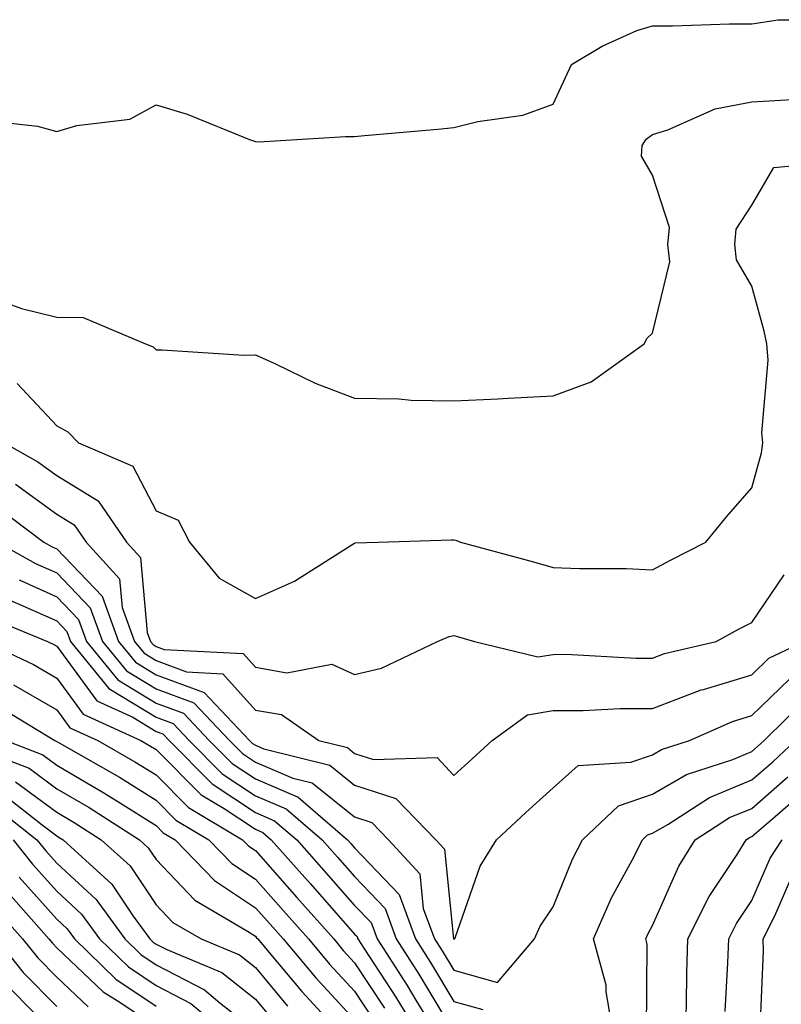
# Model space of a CAD drawing. Units: inches. Extents: x 1010723 to 1013363, y 7250378 to 7253018.
# Drawn here: x 1012524 to 1012601, y 7251205 to 7251305 of the extents above; entities that cross this region are included whole.
import ezdxf

# ---------------------------------------------------------------- set-up
doc = ezdxf.new("R2010")
doc.units = ezdxf.units.IN
doc.header["$MEASUREMENT"] = 0
doc.layers.add('Contour_10107250', color=7, linetype='Continuous', true_color=0x3861ae)

msp = doc.modelspace()

# ---------------------------------------------------------------- linework, layer by layer
at = {"layer": 'Contour_10107250'}
for points in [[(1012520.589, 7251294.459, 3087), (1012526.116, 7251293.854, 3087), (1012528.05, 7251293.307, 3087), (1012530.052, 7251293.922, 3087), (1012535.403, 7251294.567, 3087), (1012538.05, 7251295.992, 3087), (1012541.194, 7251295.065, 3087), (1012547.464, 7251292.506, 3087), (1012548.05, 7251292.301, 3087), (1012548.411, 7251292.281, 3087), (1012557.142, 7251292.828, 3087), (1012558.05, 7251292.799, 3087), (1012559.026, 7251292.897, 3087), (1012566.429, 7251293.541, 3087), (1012568.05, 7251293.707, 3087), (1012570.462, 7251294.332, 3087), (1012574.993, 7251294.977, 3087), (1012578.05, 7251296.07, 3087), (1012579.886, 7251300.084, 3087), (1012582.972, 7251301.92, 3087), (1012586.478, 7251303.492, 3087), (1012588.05, 7251303.961, 3087), (1012590.081, 7251303.951, 3087), (1012595.794, 7251304.176, 3087), (1012598.05, 7251304.156, 3087), (1012600.716, 7251304.586, 3087), (1012605.394, 7251304.576, 3087)], [(1012522.366, 7251276.236, 3086), (1012524.505, 7251275.465, 3086), (1012528.05, 7251274.606, 3086), (1012530.706, 7251274.576, 3086), (1012536.976, 7251271.92, 3086), (1012537.747, 7251271.617, 3086), (1012538.05, 7251271.295, 3086), (1012538.655, 7251271.315, 3086), (1012546.888, 7251270.758, 3086), (1012548.05, 7251270.787, 3086), (1012550.081, 7251269.889, 3086), (1012554.085, 7251267.955, 3086), (1012558.05, 7251266.422, 3086), (1012562.503, 7251266.373, 3086), (1012563.743, 7251266.227, 3086), (1012568.05, 7251266.168, 3086), (1012572.503, 7251266.373, 3086), (1012573.519, 7251266.451, 3086), (1012578.05, 7251266.656, 3086), (1012581.878, 7251268.092, 3086), (1012587.2, 7251271.92, 3086), (1012587.503, 7251272.467, 3086), (1012588.05, 7251272.994, 3086), (1012589.808, 7251280.162, 3086), (1012589.593, 7251281.92, 3086), (1012589.778, 7251283.649, 3086), (1012588.05, 7251288.902, 3086), (1012586.946, 7251290.817, 3086), (1012587.025, 7251291.92, 3086), (1012587.425, 7251292.545, 3086), (1012588.05, 7251293.004, 3086), (1012589.603, 7251293.473, 3086), (1012594.378, 7251295.592, 3086), (1012598.05, 7251296.315, 3086), (1012602.698, 7251296.568, 3086)], [(1012524.056, 7251267.926, 3085), (1012528.05, 7251263.639, 3085), (1012529.173, 7251263.043, 3085), (1012530.237, 7251261.92, 3085), (1012535.716, 7251259.586, 3085), (1012538.05, 7251255.084, 3085), (1012540.267, 7251254.137, 3085), (1012541.409, 7251251.92, 3085), (1012544.417, 7251248.287, 3085), (1012548.05, 7251246.236, 3085), (1012551.976, 7251247.994, 3085), (1012557.855, 7251251.725, 3085), (1012558.05, 7251251.832, 3085), (1012558.118, 7251251.852, 3085), (1012560.423, 7251251.92, 3085), (1012567.806, 7251252.164, 3085), (1012568.05, 7251252.154, 3085), (1012568.255, 7251252.125, 3085), (1012568.724, 7251251.92, 3085), (1012576.058, 7251249.928, 3085), (1012578.05, 7251249.381, 3085), (1012580.716, 7251249.254, 3085), (1012585.403, 7251249.274, 3085), (1012588.05, 7251249.137, 3085), (1012589.866, 7251250.104, 3085), (1012593.431, 7251251.92, 3085), (1012595.501, 7251254.469, 3085), (1012598.05, 7251257.408, 3085), (1012599.036, 7251260.934, 3085), (1012599.173, 7251261.92, 3085), (1012599.056, 7251262.926, 3085), (1012599.691, 7251270.279, 3085), (1012599.554, 7251271.92, 3085), (1012599.31, 7251273.18, 3085), (1012598.05, 7251277.74, 3085), (1012596.517, 7251280.387, 3085), (1012596.331, 7251281.92, 3085), (1012596.497, 7251283.473, 3085), (1012598.05, 7251285.885, 3085), (1012600.286, 7251289.684, 3085), (1012606.4, 7251290.27, 3085)], [(1012522.728, 7251261.92, 3084), (1012526.146, 7251260.016, 3084), (1012528.05, 7251258.639, 3084), (1012532.2, 7251256.07, 3084), (1012535.052, 7251251.92, 3084), (1012536.487, 7251250.358, 3084), (1012537.151, 7251242.818, 3084), (1012537.474, 7251241.92, 3084), (1012537.737, 7251241.608, 3084), (1012538.05, 7251241.412, 3084), (1012538.86, 7251241.11, 3084), (1012546.81, 7251240.68, 3084), (1012548.05, 7251239.303, 3084), (1012551.224, 7251238.746, 3084), (1012555.735, 7251239.606, 3084), (1012558.05, 7251238.57, 3084), (1012560.755, 7251239.215, 3084), (1012566.39, 7251241.92, 3084), (1012567.562, 7251242.408, 3084), (1012568.05, 7251242.496, 3084), (1012568.499, 7251242.369, 3084), (1012570.12, 7251241.92, 3084), (1012576.487, 7251240.358, 3084), (1012578.05, 7251240.611, 3084), (1012579.349, 7251240.621, 3084), (1012586.37, 7251240.24, 3084), (1012588.05, 7251240.24, 3084), (1012589.271, 7251240.699, 3084), (1012594.476, 7251241.92, 3084), (1012596.79, 7251243.18, 3084), (1012598.05, 7251243.834, 3084), (1012601.331, 7251248.639, 3084)], [(1012523.88, 7251257.75, 3083), (1012528.05, 7251254.742, 3083), (1012529.788, 7251253.658, 3083), (1012530.989, 7251251.92, 3083), (1012534.368, 7251248.238, 3083), (1012534.622, 7251245.348, 3083), (1012535.862, 7251241.92, 3083), (1012536.849, 7251240.719, 3083), (1012538.05, 7251239.986, 3083), (1012541.126, 7251238.844, 3083), (1012544.778, 7251238.649, 3083), (1012548.05, 7251234.996, 3083), (1012550.667, 7251234.537, 3083), (1012554.446, 7251231.92, 3083), (1012557.337, 7251231.207, 3083), (1012558.05, 7251230.631, 3083), (1012559.964, 7251230.006, 3083), (1012566.351, 7251230.221, 3083), (1012568.05, 7251228.395, 3083), (1012569.876, 7251230.094, 3083), (1012571.907, 7251231.92, 3083), (1012575.452, 7251234.518, 3083), (1012578.05, 7251234.938, 3083), (1012581.077, 7251234.947, 3083), (1012584.808, 7251235.162, 3083), (1012588.05, 7251235.162, 3083), (1012592.952, 7251237.018, 3083), (1012593.196, 7251237.067, 3083), (1012598.05, 7251238.561, 3083), (1012599.759, 7251240.211, 3083), (1012603.333, 7251241.92, 3083)], [(1012521.771, 7251255.641, 3082), (1012526.751, 7251251.92, 3082), (1012527.591, 7251251.461, 3082), (1012528.05, 7251251.256, 3082), (1012532.601, 7251246.471, 3082), (1012534.251, 7251241.92, 3082), (1012535.96, 7251239.83, 3082), (1012538.05, 7251238.551, 3082), (1012542.894, 7251236.764, 3082), (1012547.474, 7251231.92, 3082), (1012547.757, 7251231.627, 3082), (1012548.05, 7251231.442, 3082), (1012548.89, 7251231.08, 3082), (1012555.56, 7251229.43, 3082), (1012558.05, 7251227.428, 3082), (1012562.2, 7251226.07, 3082), (1012566.224, 7251221.92, 3082), (1012567.093, 7251220.963, 3082), (1012568.021, 7251211.949, 3082), (1012568.03, 7251211.92, 3082), (1012568.05, 7251211.891, 3082), (1012568.089, 7251211.881, 3082), (1012568.118, 7251211.92, 3082), (1012568.167, 7251212.037, 3082), (1012570.706, 7251219.264, 3082), (1012572.327, 7251221.92, 3082), (1012575.296, 7251224.674, 3082), (1012578.05, 7251227.154, 3082), (1012580.56, 7251229.41, 3082), (1012585.862, 7251229.733, 3082), (1012588.05, 7251230.494, 3082), (1012588.958, 7251231.012, 3082), (1012591.771, 7251231.92, 3082), (1012596.126, 7251233.844, 3082), (1012598.05, 7251234.43, 3082), (1012601.849, 7251238.121, 3082)], [(1012522.034, 7251251.92, 3081), (1012525.911, 7251249.781, 3081), (1012528.05, 7251248.834, 3081), (1012531.419, 7251245.289, 3081), (1012532.64, 7251241.92, 3081), (1012535.071, 7251238.942, 3081), (1012538.05, 7251237.125, 3081), (1012541.849, 7251235.719, 3081), (1012545.443, 7251231.92, 3081), (1012546.741, 7251230.611, 3081), (1012548.05, 7251229.742, 3081), (1012551.829, 7251228.141, 3081), (1012553.782, 7251227.652, 3081), (1012558.05, 7251224.225, 3081), (1012559.788, 7251223.658, 3081), (1012561.468, 7251221.92, 3081), (1012564.603, 7251218.473, 3081), (1012564.964, 7251215.006, 3081), (1012566.107, 7251211.92, 3081), (1012566.868, 7251210.738, 3081), (1012568.05, 7251208.766, 3081), (1012572.425, 7251207.545, 3081), (1012576.175, 7251211.92, 3081), (1012576.751, 7251213.219, 3081), (1012578.05, 7251215.152, 3081), (1012580.003, 7251219.967, 3081), (1012580.989, 7251221.92, 3081), (1012584.632, 7251225.338, 3081), (1012588.05, 7251226.529, 3081), (1012591.468, 7251228.502, 3081), (1012596.136, 7251230.006, 3081), (1012598.05, 7251230.807, 3081), (1012598.646, 7251231.324, 3081), (1012599.29, 7251231.92, 3081), (1012603.714, 7251236.256, 3081)], [(1012524.241, 7251248.111, 3080), (1012528.05, 7251246.412, 3080), (1012530.237, 7251244.108, 3080), (1012531.028, 7251241.92, 3080), (1012534.183, 7251238.053, 3080), (1012538.05, 7251235.699, 3080), (1012540.804, 7251234.674, 3080), (1012543.411, 7251231.92, 3080), (1012545.726, 7251229.596, 3080), (1012548.05, 7251228.053, 3080), (1012552.357, 7251226.227, 3080), (1012557.337, 7251221.92, 3080), (1012557.669, 7251221.539, 3080), (1012558.05, 7251221.11, 3080), (1012562.523, 7251216.393, 3080), (1012564.173, 7251211.92, 3080), (1012565.687, 7251209.557, 3080), (1012568.05, 7251205.631, 3080), (1012570.95, 7251204.82, 3080)], [(1012522.523, 7251246.393, 3079), (1012524.319, 7251245.651, 3079), (1012528.05, 7251243.981, 3079), (1012529.056, 7251242.926, 3079), (1012529.427, 7251241.92, 3079), (1012533.294, 7251237.164, 3079), (1012538.05, 7251234.264, 3079), (1012539.759, 7251233.629, 3079), (1012541.38, 7251231.92, 3079), (1012544.71, 7251228.58, 3079), (1012548.05, 7251226.363, 3079), (1012551.165, 7251225.035, 3079), (1012554.769, 7251221.92, 3079), (1012556.312, 7251220.182, 3079), (1012558.05, 7251218.209, 3079), (1012561.107, 7251214.977, 3079), (1012562.239, 7251211.92, 3079), (1012564.515, 7251208.385, 3079), (1012568.05, 7251202.496, 3079)], [(1012520.677, 7251244.547, 3078), (1012527.112, 7251241.92, 3078), (1012527.747, 7251241.617, 3078), (1012528.05, 7251241.442, 3078), (1012532.064, 7251235.934, 3078), (1012535.706, 7251234.264, 3078), (1012538.05, 7251232.838, 3078), (1012538.724, 7251232.594, 3078), (1012539.349, 7251231.92, 3078), (1012543.694, 7251227.565, 3078), (1012548.05, 7251224.664, 3078), (1012549.974, 7251223.844, 3078), (1012552.21, 7251221.92, 3078), (1012554.954, 7251218.824, 3078), (1012558.05, 7251215.309, 3078), (1012559.7, 7251213.57, 3078), (1012560.306, 7251211.92, 3078), (1012563.343, 7251207.213, 3078), (1012564.212, 7251205.758, 3078), (1012566.556, 7251201.92, 3078)], [(1012520.755, 7251241.92, 3077), (1012525.706, 7251239.576, 3077), (1012528.05, 7251238.219, 3077), (1012530.706, 7251234.576, 3077), (1012536.497, 7251231.92, 3077), (1012537.484, 7251231.354, 3077), (1012538.05, 7251231.002, 3077), (1012542.581, 7251226.451, 3077), (1012544.896, 7251225.074, 3077), (1012548.05, 7251222.975, 3077), (1012548.792, 7251222.662, 3077), (1012549.642, 7251221.92, 3077), (1012553.597, 7251217.467, 3077), (1012558.05, 7251212.418, 3077), (1012558.294, 7251212.164, 3077), (1012558.382, 7251211.92, 3077), (1012558.968, 7251211.002, 3077), (1012562.191, 7251206.061, 3077), (1012564.72, 7251201.92, 3077)], [(1012523.675, 7251237.545, 3076), (1012528.05, 7251235.006, 3076), (1012529.349, 7251233.219, 3076), (1012532.181, 7251231.92, 3076), (1012535.921, 7251229.791, 3076), (1012538.05, 7251228.453, 3076), (1012541.312, 7251225.182, 3076), (1012546.761, 7251221.92, 3076), (1012547.396, 7251221.266, 3076), (1012548.05, 7251220.836, 3076), (1012552.239, 7251216.11, 3076), (1012555.941, 7251211.92, 3076), (1012556.898, 7251210.768, 3076), (1012558.05, 7251209.527, 3076), (1012561.058, 7251204.928, 3076)], [(1012521.751, 7251235.621, 3075), (1012527.835, 7251231.92, 3075), (1012527.991, 7251231.861, 3075), (1012528.05, 7251231.822, 3075), (1012528.294, 7251231.676, 3075), (1012534.349, 7251228.219, 3075), (1012538.05, 7251225.904, 3075), (1012540.042, 7251223.912, 3075), (1012543.362, 7251221.92, 3075), (1012545.667, 7251219.537, 3075), (1012548.05, 7251217.955, 3075), (1012550.882, 7251214.752, 3075), (1012553.392, 7251211.92, 3075), (1012555.521, 7251209.391, 3075), (1012558.05, 7251206.647, 3075), (1012559.915, 7251203.785, 3075)], [(1012518.099, 7251231.871, 3073), (1012525.257, 7251229.127, 3073), (1012528.05, 7251227.067, 3073), (1012531.302, 7251225.172, 3073), (1012536.37, 7251221.92, 3073), (1012537.249, 7251221.119, 3073), (1012538.05, 7251219.918, 3073), (1012541.956, 7251215.826, 3073), (1012547.249, 7251212.721, 3073), (1012548.05, 7251212.193, 3073), (1012548.177, 7251212.047, 3073), (1012548.294, 7251211.92, 3073), (1012549.573, 7251210.397, 3073), (1012552.737, 7251206.608, 3073), (1012557.044, 7251201.92, 3073)], [(1012522.903, 7251231.92, 3074), (1012526.624, 7251230.494, 3074), (1012528.05, 7251229.44, 3074), (1012532.796, 7251226.666, 3074), (1012534.202, 7251225.768, 3074), (1012538.05, 7251223.356, 3074), (1012538.763, 7251222.633, 3074), (1012539.964, 7251221.92, 3074), (1012543.929, 7251217.799, 3074), (1012548.05, 7251215.074, 3074), (1012549.534, 7251213.404, 3074), (1012550.843, 7251211.92, 3074), (1012554.134, 7251208.004, 3074), (1012558.05, 7251203.766, 3074)], [(1012584.202, 7251201.92, 3080), (1012583.382, 7251206.588, 3080), (1012583.382, 7251207.252, 3080), (1012582.093, 7251211.92, 3080), (1012583.919, 7251216.051, 3080), (1012585.999, 7251219.869, 3080), (1012587.044, 7251221.92, 3080), (1012587.562, 7251222.408, 3080), (1012588.05, 7251222.574, 3080), (1012589.603, 7251223.473, 3080), (1012593.792, 7251226.178, 3080), (1012598.05, 7251227.945, 3080), (1012600.179, 7251229.791, 3080), (1012602.444, 7251231.92, 3080)], [(1012523.89, 7251227.76, 3072), (1012528.05, 7251224.693, 3072), (1012529.798, 7251223.668, 3072), (1012532.523, 7251221.92, 3072), (1012535.423, 7251219.293, 3072), (1012538.05, 7251215.348, 3072), (1012539.72, 7251213.59, 3072), (1012542.581, 7251211.92, 3072), (1012546.439, 7251210.309, 3072), (1012548.05, 7251209.029, 3072), (1012551.282, 7251205.152, 3072)], [(1012587.454, 7251202.516, 3079), (1012587.513, 7251211.383, 3079), (1012587.366, 7251211.92, 3079), (1012587.571, 7251212.399, 3079), (1012588.05, 7251213.277, 3079), (1012590.696, 7251219.274, 3079), (1012592.347, 7251221.92, 3079), (1012595.814, 7251224.156, 3079), (1012598.05, 7251225.084, 3079), (1012601.702, 7251228.268, 3079)], [(1012522.64, 7251226.51, 3071), (1012526.556, 7251223.414, 3071), (1012528.05, 7251222.311, 3071), (1012528.294, 7251222.164, 3071), (1012528.685, 7251221.92, 3071), (1012533.587, 7251217.457, 3071), (1012535.755, 7251214.215, 3071), (1012537.415, 7251211.92, 3071), (1012537.737, 7251211.608, 3071), (1012538.05, 7251211.402, 3071), (1012539.124, 7251210.846, 3071), (1012544.661, 7251208.531, 3071), (1012548.05, 7251205.836, 3071), (1012549.837, 7251203.707, 3071)], [(1012591.38, 7251201.92, 3078), (1012591.487, 7251205.358, 3078), (1012591.507, 7251208.463, 3078), (1012591.624, 7251211.92, 3078), (1012593.753, 7251216.217, 3078), (1012596.566, 7251220.436, 3078), (1012597.493, 7251221.92, 3078), (1012597.835, 7251222.135, 3078), (1012598.05, 7251222.233, 3078), (1012600.403, 7251224.274, 3078), (1012603.245, 7251226.725, 3078)], [(1012521.585, 7251225.455, 3070), (1012526.048, 7251221.92, 3070), (1012526.937, 7251220.807, 3070), (1012528.05, 7251219.557, 3070), (1012532.015, 7251215.885, 3070), (1012534.886, 7251211.92, 3070), (1012536.497, 7251210.367, 3070), (1012538.05, 7251209.322, 3070), (1012542.923, 7251206.793, 3070), (1012544.485, 7251205.485, 3070), (1012548.05, 7251202.652, 3070)], [(1012523.655, 7251221.92, 3069), (1012525.599, 7251219.469, 3069), (1012528.05, 7251216.735, 3069), (1012530.55, 7251214.42, 3069), (1012532.357, 7251211.92, 3069), (1012535.257, 7251209.127, 3069), (1012538.05, 7251207.242, 3069), (1012541.556, 7251205.426, 3069), (1012545.735, 7251201.92, 3069)], [(1012595.374, 7251204.596, 3077), (1012595.657, 7251209.527, 3077), (1012595.735, 7251211.92, 3077), (1012596.507, 7251213.463, 3077), (1012598.05, 7251215.797, 3077), (1012599.905, 7251220.065, 3077), (1012601.107, 7251221.92, 3077)], [(1012524.271, 7251218.141, 3068), (1012528.05, 7251213.902, 3068), (1012529.075, 7251212.945, 3068), (1012529.827, 7251211.92, 3068), (1012534.007, 7251207.877, 3068), (1012538.05, 7251205.162, 3068)], [(1012598.909, 7251202.779, 3076), (1012599.241, 7251210.729, 3076), (1012599.212, 7251211.92, 3076), (1012600.364, 7251214.235, 3076), (1012601.995, 7251217.975, 3076)], [(1012522.933, 7251216.803, 3067), (1012527.249, 7251211.92, 3067), (1012527.61, 7251211.481, 3067), (1012528.05, 7251211.031, 3067), (1012532.708, 7251206.578, 3067), (1012534.505, 7251205.465, 3067), (1012538.05, 7251203.082, 3067)], [(1012521.517, 7251215.387, 3066), (1012524.593, 7251211.92, 3066), (1012526.146, 7251210.016, 3066), (1012528.05, 7251208.072, 3066), (1012531.194, 7251205.065, 3066)], [(1012521.927, 7251211.92, 3065), (1012524.671, 7251208.541, 3065), (1012528.05, 7251205.104, 3065)], [(1012523.206, 7251207.076, 3064), (1012528.05, 7251202.145, 3064)]]:
    msp.add_polyline3d(points, dxfattribs=at)

doc.saveas('drawing.dxf')
